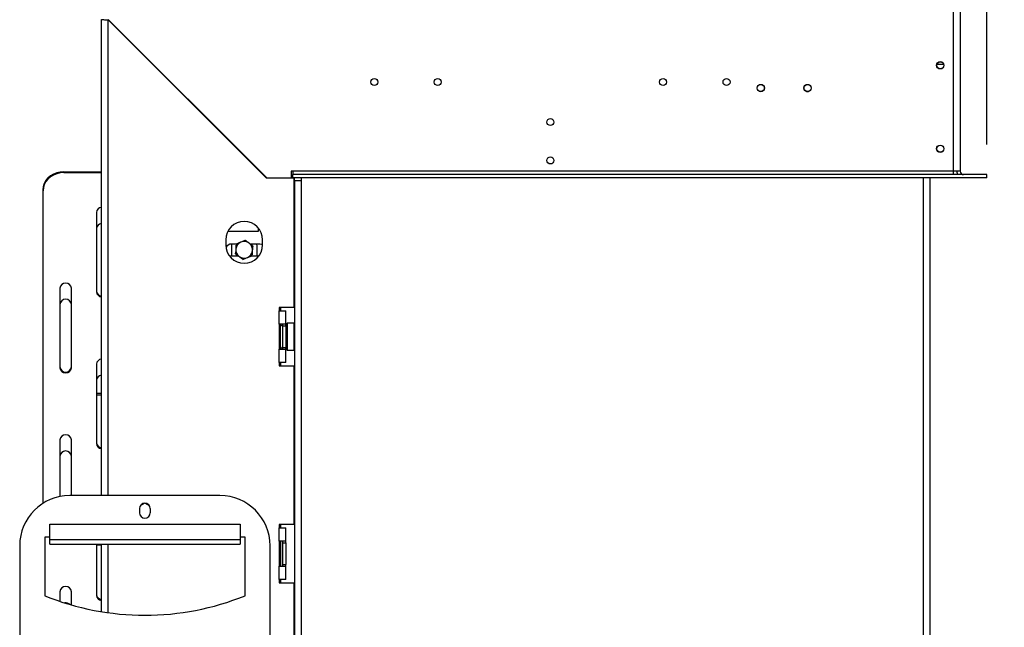
# Model space of a CAD drawing. Units: millimetres. Extents: x 32 to 5375, y 51 to 4099.
# Drawn here: x 4222 to 4877, y 2630 to 3035 of the extents above; entities that cross this region are included whole.
import ezdxf

# ---------------------------------------------------------------- set-up
doc = ezdxf.new("R2010")
doc.units = ezdxf.units.MM
doc.header["$LTSCALE"] = 20
doc.layers.add('FORMAT', color=7, linetype='Continuous')
doc.styles.add('SLDTEXTSTYLE1', font='TXT', dxfattribs={"width": 0.75})
doc.dimstyles.new('SLDDIMSTYLE0', dxfattribs={"dimtxt": 52.916667, "dimasz": 26, "dimexe": 0, "dimexo": 0.0625, "dimgap": 13.229167, "dimtad": 1, "dimdec": 0, "dimlfac": 0.9, "dimrnd": 1e-09, "dimzin": 12, "dimdsep": 46, "dimtxsty": 'SLDTEXTSTYLE1', "dimsah": 1, "dimcen": 0.09, "dimadec": 0, "dimazin": 3, "dimtfac": 1, "dimtdec": 0, "dimtofl": 0, "dimtmove": 0, "dimatfit": 3, "dimfxl": 0, "dimfrac": 2, "dimtolj": 1, "dimtzin": 12, "dimarcsym": 0})
doc.dimstyles.new('SLDDIMSTYLE1', dxfattribs={"dimtxt": 52.916667, "dimasz": 26, "dimexe": 0, "dimexo": 0.0625, "dimgap": 13.229167, "dimtad": 1, "dimdec": 0, "dimlfac": 0.9, "dimrnd": 1e-09, "dimzin": 12, "dimdsep": 46, "dimtxsty": 'SLDTEXTSTYLE1', "dimsah": 1, "dimcen": 0.09, "dimadec": 0, "dimazin": 3, "dimtfac": 1, "dimtdec": 0, "dimtmove": 0, "dimatfit": 0, "dimfxl": 0, "dimfrac": 2, "dimtolj": 1, "dimtzin": 12, "dimarcsym": 0})

# ---------------------------------------------------------------- blocks, each defined once
blk = doc.blocks.new('_D_11')
at = {"layer": 'FORMAT'}
for p, q in [((4885.51, 2931.84), (5144.29, 2931.84)), ((5124.29, 2320.73), (5124.29, 2931.84)), ((4944.23, 2705.82), (4944.23, 2721.92)), ((4944.23, 2721.92), (5043, 2721.92)), ((5043, 2721.92), (5043, 2705.82)), ((4955.13, 2679.69), (5032.1, 2633.51)), ((4944.23, 2551.03), (4944.23, 2534.94)), ((5043, 2534.94), (5043, 2551.03)), ((4944.23, 2534.94), (5043, 2534.94)), ((4885.55, 2320.73), (5144.29, 2320.73))]:
    blk.add_line(p, q, dxfattribs=at)
for points in [[(5124.29, 2931.84), (5119.29, 2905.84), (5129.29, 2905.84)], [(5124.29, 2320.73), (5129.29, 2346.73), (5119.29, 2346.73)]]:
    blk.add_solid(points, dxfattribs=at)
at = {"layer": 'FORMAT', "attachment_point": 1, "rotation": 90, "style": 'SLDTEXTSTYLE1'}
for s, insert, char_height in [('550mm', (5056.08, 2503.63), 52.917), ('"', (4964.58, 2683.97), 52.92), ('8', (4995.26, 2656.6), 37.04), ('5', (4945.87, 2629.23), 37.04), ('21', (4964.58, 2551.03), 52.917)]:
    blk.add_mtext(s, dxfattribs=dict(at, insert=insert, char_height=char_height))
blk = doc.blocks.new('_D_12')
at = {"layer": 'FORMAT', "color": 7}
for p, q in [((5044.81, 3463.31), (5028.72, 3463.31)), ((5028.72, 3463.31), (5028.72, 3364.53)), ((5121.4, 3463.31), (5137.5, 3463.31)), ((5137.5, 3463.31), (5137.5, 3364.53)), ((5095.27, 3452.4), (5049.09, 3375.44)), ((5028.72, 3364.53), (5044.81, 3364.53)), ((5137.5, 3364.53), (5121.4, 3364.53)), ((4847.77, 3096.84), (4847.77, 3303.24)), ((4865.51, 2951.84), (4865.51, 3303.24)), ((4847.77, 3283.24), (4797.77, 3283.24)), ((4847.77, 3283.24), (4865.51, 3283.24)), ((4865.51, 3283.24), (5207.85, 3283.24))]:
    blk.add_line(p, q, dxfattribs=at)
for points in [[(4847.77, 3283.24), (4821.77, 3288.24), (4821.77, 3278.24)], [(4865.51, 3283.24), (4891.51, 3278.24), (4891.51, 3288.24)]]:
    blk.add_solid(points, dxfattribs=at)
at = {"layer": 'FORMAT', "color": 7, "attachment_point": 1, "style": 'SLDTEXTSTYLE1'}
for s, insert, char_height in [('5', (5044.81, 3461.67), 37.04), ('"', (5099.55, 3442.96), 52.92), ('8', (5072.18, 3412.28), 37.04), ('16mm', (4977.86, 3351.46), 52.917)]:
    blk.add_mtext(s, dxfattribs=dict(at, insert=insert, char_height=char_height))
blk = doc.blocks.new('_D_13')
at = {"layer": 'FORMAT', "color": 7}
for p, q in [((4865.55, 3223.51), (5355.75, 3223.51)), ((5335.75, 3223.51), (5335.75, 2047.4)), ((5155.69, 2733.19), (5155.69, 2749.29)), ((5155.69, 2749.29), (5254.46, 2749.29)), ((5254.46, 2749.29), (5254.46, 2733.19)), ((5166.59, 2679.69), (5243.56, 2633.51)), ((5155.69, 2523.66), (5155.69, 2507.57)), ((5254.46, 2507.57), (5254.46, 2523.66)), ((5155.69, 2507.57), (5254.46, 2507.57)), ((4772.21, 2047.4), (5355.75, 2047.4))]:
    blk.add_line(p, q, dxfattribs=at)
for points in [[(5335.75, 3223.51), (5330.75, 3197.51), (5340.75, 3197.51)], [(5335.75, 2047.4), (5340.75, 2073.4), (5330.75, 2073.4)]]:
    blk.add_solid(points, dxfattribs=at)
at = {"layer": 'FORMAT', "color": 7, "attachment_point": 1, "rotation": 90, "style": 'SLDTEXTSTYLE1'}
for s, insert, char_height in [('1059mm', (5267.54, 2484.08), 52.917), ('"', (5176.04, 2711.34), 52.92), ('16', (5206.72, 2656.6), 37.042), ('11', (5157.33, 2601.86), 37.042), ('41', (5176.04, 2523.66), 52.917)]:
    blk.add_mtext(s, dxfattribs=dict(at, insert=insert, char_height=char_height))

msp = doc.modelspace()

# ---------------------------------------------------------------- linework, layer by layer
at = {"color": 7, "linetype": 'Continuous', "lineweight": 25}
for p, q in [((4843.32, 2934.07), (4843.32, 3074.51)), ((4847.77, 3071.29), (4847.77, 2934.07)), ((4276.1, 2718.13), (4276.1, 3035.07)), ((4280.55, 3034.99), (4386.02, 2929.51)), ((4386.07, 2929.62), (4280.63, 3035.07)), ((4283.63, 3031.9), (4283.88, 3031.73)), ((4283.88, 3031.73), (4283.67, 3031.86)), ((4283.73, 3031.96), (4283.88, 3031.73)), ((4745.39, 2987.29), (4746.81, 2987.29)), ((4351.1, 2964.59), (4351.1, 2964.43)), ((4353.88, 2961.66), (4353.88, 2961.81)), ((4356.02, 2959.51), (4356.18, 2959.51)), ((4251.1, 2933.75), (4276.1, 2933.75)), ((4251.1, 2933.73), (4251.1, 2933.17)), ((4251.1, 2933.73), (4276.1, 2933.73)), ((4251.1, 2933.17), (4276.1, 2933.17)), ((4403.51, 2934.07), (4402.4, 2934.07)), ((4402.4, 2934.07), (4402.4, 2929.62)), ((4843.32, 2934.07), (4403.51, 2934.07)), ((4403.51, 2934.07), (4403.51, 2931.84)), ((4403.51, 2929.62), (4403.51, 2931.84)), ((4865.51, 2931.84), (4403.51, 2931.84)), ((4843.32, 2931.84), (4843.32, 2934.07)), ((4847.77, 2934.07), (4843.32, 2934.07)), ((4865.51, 2929.62), (4865.51, 2931.84)), ((4865.51, 2931.84), (4865.55, 2931.84)), ((4865.55, 2929.62), (4865.55, 2931.84)), ((4404.44, 2929.51), (4386.02, 2929.51)), ((4386.07, 2929.62), (4402.4, 2929.62)), ((4387.77, 2929.51), (4387.77, 2929.62)), ((4389.44, 2929.62), (4389.44, 2929.51)), ((4395.55, 2929.51), (4395.55, 2929.62)), ((4865.51, 2929.62), (4403.51, 2929.62)), ((4404.44, 2843.4), (4404.44, 2929.51)), ((4404.55, 2927.96), (4404.55, 2929.62)), ((4404.55, 2927.96), (4404.55, 2320.73)), ((4404.55, 2927.96), (4408.99, 2927.96)), ((4408.99, 2929.62), (4408.99, 2927.96)), ((4408.99, 2927.96), (4408.99, 2320.73)), ((4823.32, 2325.18), (4823.32, 2929.62)), ((4827.77, 2325.18), (4827.77, 2929.62)), ((4865.51, 2929.62), (4865.55, 2929.62)), ((4237.21, 2921.72), (4237.21, 2921.7)), ((4237.21, 2921.15), (4237.21, 2921.7)), ((4237.21, 2712.99), (4237.21, 2921.15)), ((4272.77, 2906.71), (4272.77, 2853.79)), ((4380.44, 2893.96), (4360.22, 2893.96)), ((4380.44, 2896.29), (4380.44, 2893.96)), ((4358.88, 2888.4), (4358.88, 2885.07)), ((4366.01, 2885.62), (4362.66, 2885.62)), ((4362.77, 2884.51), (4362.84, 2885.62)), ((4362.77, 2877.84), (4362.77, 2884.51)), ((4365.55, 2884.94), (4365.55, 2882.1)), ((4381.55, 2885.62), (4375.16, 2885.62)), ((4376.66, 2884.94), (4375.48, 2885.62)), ((4379.36, 2885.62), (4379.44, 2884.51)), ((4379.44, 2884.51), (4379.44, 2877.84)), ((4383.32, 2885.07), (4383.32, 2888.4)), ((4362.66, 2877.84), (4367.04, 2877.84)), ((4365.55, 2878.53), (4366.73, 2877.84)), ((4376.2, 2877.84), (4380.96, 2877.84)), ((4376.66, 2878.53), (4376.66, 2881.37)), ((4248.32, 2856.19), (4248.32, 2803.27)), ((4256.1, 2803.27), (4256.1, 2856.19)), ((4404.44, 2843.4), (4394.44, 2843.4)), ((4394.44, 2843.4), (4394.44, 2841.18)), ((4394.44, 2832.29), (4394.44, 2841.18)), ((4394.44, 2841.18), (4398.88, 2841.18)), ((4395.55, 2841.18), (4395.55, 2843.4)), ((4398.88, 2832.29), (4398.88, 2841.18)), ((4398.88, 2832.29), (4394.44, 2832.29)), ((4394.44, 2832.29), (4394.44, 2815.62)), ((4395.55, 2831.41), (4395.55, 2832.29)), ((4396.66, 2832.29), (4396.66, 2831.18)), ((4398.88, 2831.18), (4398.88, 2832.29)), ((4399.66, 2832.84), (4399.44, 2832.62)), ((4399.44, 2823.96), (4399.44, 2832.62)), ((4404.32, 2832.84), (4399.66, 2832.84)), ((4399.66, 2832.84), (4399.66, 2823.96)), ((4404.55, 2832.62), (4404.32, 2832.84)), ((4404.32, 2815.07), (4404.32, 2832.84)), ((4395.01, 2830.82), (4394.99, 2830.56)), ((4394.99, 2830.56), (4394.99, 2828.03)), ((4394.99, 2828.03), (4395.01, 2827.39)), ((4395.01, 2827.39), (4394.99, 2826.49)), ((4394.99, 2826.49), (4394.99, 2821.42)), ((4396.66, 2831.18), (4396.66, 2816.73)), ((4396.66, 2831.18), (4398.88, 2831.18)), ((4398.88, 2831.18), (4398.88, 2816.73)), ((4399.44, 2830.37), (4398.88, 2830.37)), ((4399.44, 2827.16), (4398.88, 2827.16)), ((4394.99, 2821.42), (4395.01, 2820.53)), ((4395.01, 2820.53), (4394.99, 2819.88)), ((4394.99, 2819.88), (4394.99, 2817.35)), ((4399.44, 2820.75), (4398.88, 2820.75)), ((4399.44, 2815.29), (4399.44, 2823.96)), ((4399.66, 2823.96), (4399.66, 2815.07)), ((4394.44, 2806.73), (4394.44, 2815.62)), ((4394.44, 2815.62), (4398.88, 2815.62)), ((4394.99, 2817.35), (4395.01, 2817.09)), ((4395.55, 2815.62), (4395.55, 2816.5)), ((4396.66, 2816.73), (4398.88, 2816.73)), ((4396.66, 2816.73), (4396.66, 2815.62)), ((4399.44, 2817.54), (4398.88, 2817.54)), ((4398.88, 2815.62), (4398.88, 2816.73)), ((4398.88, 2806.73), (4398.88, 2815.62)), ((4399.44, 2815.29), (4399.66, 2815.07)), ((4399.66, 2815.07), (4404.32, 2815.07)), ((4404.32, 2815.07), (4404.55, 2815.29)), ((4272.77, 2805.67), (4272.77, 2752.75)), ((4398.88, 2806.73), (4394.44, 2806.73)), ((4394.44, 2806.73), (4394.44, 2804.51)), ((4395.55, 2804.51), (4395.55, 2806.73)), ((4394.44, 2804.51), (4404.44, 2804.51)), ((4404.44, 2698.96), (4404.44, 2804.51)), ((4272.77, 2786.29), (4276.1, 2786.29)), ((4272.77, 2785.18), (4276.1, 2785.18)), ((4248.32, 2755.16), (4248.32, 2717.45)), ((4256.1, 2718.13), (4256.1, 2755.16)), ((4354.99, 2718.13), (4254.99, 2718.13)), ((4301.38, 2709.52), (4301.38, 2706.74)), ((4304.99, 2713.13), (4301.86, 2711.32)), ((4308.12, 2711.32), (4304.99, 2713.13)), ((4308.6, 2709.52), (4308.6, 2706.74)), ((4241.66, 2688.8), (4241.66, 2699.19)), ((4241.66, 2699.19), (4368.32, 2699.19)), ((4368.32, 2699.19), (4368.32, 2688.8)), ((4404.44, 2698.96), (4394.44, 2698.96)), ((4394.44, 2698.96), (4394.44, 2696.73)), ((4394.44, 2687.84), (4394.44, 2696.73)), ((4394.44, 2696.73), (4398.88, 2696.73)), ((4395.55, 2696.73), (4395.55, 2698.96)), ((4398.88, 2687.84), (4398.88, 2696.73)), ((4241.66, 2690.35), (4238.32, 2690.35)), ((4238.32, 2690.35), (4238.32, 2651.46)), ((4241.66, 2688.8), (4368.32, 2688.8)), ((4241.66, 2685.9), (4241.66, 2688.8)), ((4371.66, 2690.35), (4368.32, 2690.35)), ((4368.32, 2688.8), (4368.32, 2685.9)), ((4371.66, 2651.46), (4371.66, 2690.35)), ((4398.88, 2687.84), (4394.44, 2687.84)), ((4394.44, 2687.84), (4394.44, 2671.18)), ((4395.55, 2671.18), (4395.55, 2687.84)), ((4396.66, 2687.84), (4396.66, 2686.73)), ((4398.88, 2686.73), (4398.88, 2687.84)), ((4221.66, 2684.79), (4221.66, 2613.39)), ((4241.66, 2685.9), (4368.32, 2685.9)), ((4272.77, 2685.9), (4272.77, 2651.71)), ((4276.1, 2685.18), (4272.77, 2685.18)), ((4276.1, 2640.85), (4276.1, 2685.9)), ((4388.32, 2613.39), (4388.32, 2684.79)), ((4396.66, 2686.73), (4398.88, 2686.73)), ((4396.66, 2686.73), (4396.66, 2672.29)), ((4398.88, 2686.73), (4398.88, 2672.29)), ((4394.44, 2662.29), (4394.44, 2671.18)), ((4394.44, 2671.18), (4398.88, 2671.18)), ((4396.66, 2672.29), (4398.88, 2672.29)), ((4396.66, 2672.29), (4396.66, 2671.18)), ((4398.88, 2671.18), (4398.88, 2672.29)), ((4398.88, 2662.29), (4398.88, 2671.18)), ((4398.88, 2662.29), (4394.44, 2662.29)), ((4394.44, 2662.29), (4394.44, 2660.07)), ((4395.55, 2660.07), (4395.55, 2662.29)), ((4394.44, 2660.07), (4404.44, 2660.07)), ((4404.44, 2602.29), (4404.44, 2660.07)), ((4248.32, 2654.12), (4248.32, 2647.76)), ((4256.1, 2645.34), (4256.1, 2654.12))]:
    msp.add_line(p, q, dxfattribs=at)
at = {"color": 8, "linetype": 'Continuous', "lineweight": 25}
for p, q in [((4280.55, 2718.13), (4280.55, 3034.99)), ((4283.88, 3031.73), (4283.88, 3031.66)), ((4283.96, 3031.73), (4283.88, 3031.73)), ((4836.73, 3005.07), (4832.15, 3005.07)), ((4391.1, 2929.51), (4391.1, 2929.62)), ((4394.44, 2826.49), (4394.99, 2826.49)), ((4394.44, 2821.42), (4394.99, 2821.42)), ((4280.55, 2640.18), (4280.55, 2685.9))]:
    msp.add_line(p, q, dxfattribs=at)
at = {"color": 7, "linetype": 'Continuous', "lineweight": 25, "flags": 128}
for points in [[(4251.1, 2933.75), (4248.69, 2933.57), (4246.35, 2933.03), (4244.16, 2932.14), (4242.18, 2930.94), (4240.46, 2929.45), (4239.07, 2927.74), (4238.05, 2925.84), (4237.42, 2923.81), (4237.21, 2921.72)], [(4237.21, 2921.7), (4237.42, 2923.79), (4238.05, 2925.81), (4239.07, 2927.71), (4240.46, 2929.43), (4242.18, 2930.91), (4244.16, 2932.12), (4246.35, 2933), (4248.69, 2933.55), (4251.1, 2933.73)], [(4251.1, 2933.17), (4248.69, 2932.99), (4246.35, 2932.45), (4244.16, 2931.56), (4242.18, 2930.36), (4240.46, 2928.88), (4239.07, 2927.16), (4238.05, 2925.26), (4237.42, 2923.23), (4237.21, 2921.15)], [(4383.32, 2885.19), (4382.88, 2885.39), (4381.55, 2885.62)], [(4360.97, 2878.23), (4361.33, 2878.08), (4362.66, 2877.84)]]:
    msp.add_lwpolyline(points, dxfattribs=at)
at = {"color": 7, "linetype": 'Continuous', "lineweight": 25}
for centre, radius in [((4834.44, 3004.62), 2.44), ((4834.44, 3004.62), 2.33), ((4457.72, 2993.51), 2.33), ((4499.94, 2993.51), 2.33), ((4649.94, 2993.51), 2.33), ((4692.16, 2993.51), 2.33), ((4714.99, 2989.51), 2.44), ((4714.99, 2989.51), 2.33), ((4746.1, 2989.51), 2.44), ((4746.1, 2989.51), 2.33), ((4574.94, 2966.84), 2.33), ((4834.44, 2949.07), 2.44), ((4834.44, 2949.07), 2.33), ((4574.94, 2941.29), 2.33)]:
    msp.add_circle(centre, radius, dxfattribs=at)
for centre, radius, start, end in [((4849.99, 2934.07), 4.44, 180, 210), ((4849.99, 2934.07), 2.22, 180, 270), ((4276.36, 2906.45), 3.6, 94.16348, 175.83652), ((4276.36, 2895.65), 3.6, 94.16348, 175.83652), ((4371.1, 2888.4), 12.22, 0, 180), ((4371.1, 2885.07), 12.22, 180, 0), ((4362.66, 2881.73), 3.89, 90, 158.77712), ((4371.1, 2881.73), 5.56, 112.52267, 172.52267), ((4371.1, 2881.73), 5.56, 52.52267, 112.52267), ((4371.1, 2881.73), 5.56, 352.52267, 52.52267), ((4371.1, 2881.73), 5.56, 172.52267, 232.52267), ((4371.1, 2881.73), 5.56, 232.52267, 292.52267), ((4371.1, 2881.73), 5.56, 292.52267, 352.52267), ((4252.21, 2855.77), 3.91, 6.23392, 173.76608), ((4276.41, 2854.67), 3.65, 184.7809, 265.2191), ((4276.36, 2854.6), 3.6, 184.16348, 265.83652), ((4276.41, 2854.09), 3.65, 184.7809, 265.2191), ((4252.21, 2844.97), 3.91, 6.23392, 173.76608), ((4395.82, 2830.62), 0.833, 0, 166.48705), ((4395.82, 2817.29), 0.833, 193.50512, 360), ((4276.36, 2805.41), 3.6, 94.16348, 175.83652), ((4252.21, 2804.27), 3.91, 186.23392, 353.76608), ((4252.21, 2804.25), 3.91, 186.23392, 353.76608), ((4252.21, 2803.69), 3.91, 186.23392, 353.76608), ((4276.36, 2794.62), 3.6, 94.16348, 175.83652), ((4252.21, 2754.73), 3.91, 6.23392, 173.76608), ((4276.41, 2753.63), 3.65, 184.7809, 265.2191), ((4276.36, 2753.57), 3.6, 184.16348, 265.83652), ((4252.21, 2743.94), 3.91, 6.23392, 173.76608), ((4276.41, 2753.06), 3.65, 184.7809, 265.2191), ((4254.99, 2684.79), 33.33, 90, 180), ((4354.99, 2684.79), 33.33, 0, 90), ((4304.99, 2709.52), 3.61, 0, 180), ((4304.99, 2706.74), 3.61, 180, 0), ((4252.21, 2653.7), 3.91, 6.23392, 173.76608), ((4304.99, 2816.26), 177.78, 247.97569, 292.02431), ((4276.41, 2652.6), 3.65, 184.7809, 265.2191), ((4276.36, 2652.53), 3.6, 184.16348, 265.83652), ((4276.41, 2652.02), 3.65, 184.7809, 265.2191), ((4252.23, 2642.45), 4.25, 48.95935, 97.2721)]:
    msp.add_arc(centre, radius, start, end, dxfattribs=at)
at = {"color": 8, "linetype": 'Continuous', "lineweight": 25}
for centre, start, end in [((4394.04, 2830.6), 294.76216, 357.85771), ((4394.04, 2828.07), 294.76216, 357.85771), ((4394.04, 2819.85), 2.14229, 65.23784), ((4394.04, 2817.31), 2.14229, 65.23784)]:
    msp.add_arc(centre, 0.957, start, end, dxfattribs=at)
at = {"color": 7, "linetype": 'Continuous', "lineweight": 25}
msp.add_open_spline([(4276.1, 3035.07), (4276.17, 3035.06), (4276.3, 3035.05), (4277.33, 3035.03), (4278.8, 3035.01), (4279.96, 3034.99), (4280.55, 3034.99)], degree=3, dxfattribs=at)
for points, knots in [([(4366.01, 2885.64), (4365.97, 2885.3), (4365.83, 2884.27), (4365.69, 2883.18), (4365.59, 2882.46)], [0, 0, 0, 0, 0.326681, 1, 1, 1, 1]), ([(4368.97, 2886.87), (4368.14, 2886.52), (4367.12, 2886.1), (4366.18, 2885.71), (4366.01, 2885.64)], [0, 0, 0, 0, 0.8245, 1, 1, 1, 1]), ([(4371.94, 2888.09), (4371.64, 2887.97), (4370.68, 2887.57), (4369.67, 2887.15), (4368.97, 2886.87)], [0, 0, 0, 0, 0.313437, 1, 1, 1, 1]), ([(4374.48, 2886.14), (4374.15, 2886.4), (4373.29, 2887.05), (4372.45, 2887.7), (4371.94, 2888.09)], [0, 0, 0, 0, 0.387152, 1, 1, 1, 1]), ([(4377.03, 2884.19), (4376.76, 2884.4), (4375.93, 2885.03), (4375.07, 2885.7), (4374.48, 2886.14)], [0, 0, 0, 0, 0.326681, 1, 1, 1, 1]), ([(4376.61, 2881.01), (4376.67, 2881.43), (4376.81, 2882.5), (4376.94, 2883.55), (4377.03, 2884.19)], [0, 0, 0, 0, 0.387152, 1, 1, 1, 1]), ([(4365.59, 2882.46), (4365.54, 2882.04), (4365.4, 2880.97), (4365.26, 2879.92), (4365.18, 2879.28)], [0, 0, 0, 0, 0.387152, 1, 1, 1, 1]), ([(4365.18, 2879.28), (4365.45, 2879.07), (4366.27, 2878.44), (4367.14, 2877.77), (4367.72, 2877.32)], [0, 0, 0, 0, 0.3266807, 1, 1, 1, 1]), ([(4367.72, 2877.32), (4368.05, 2877.07), (4368.91, 2876.41), (4369.75, 2875.77), (4370.27, 2875.37)], [0, 0, 0, 0, 0.387152, 1, 1, 1, 1]), ([(4373.23, 2876.6), (4374.07, 2876.95), (4375.08, 2877.37), (4376.03, 2877.76), (4376.19, 2877.83)], [0, 0, 0, 0, 0.8245, 1, 1, 1, 1]), ([(4376.19, 2877.83), (4376.24, 2878.17), (4376.37, 2879.2), (4376.52, 2880.28), (4376.61, 2881.01)], [0, 0, 0, 0, 0.326681, 1, 1, 1, 1]), ([(4370.27, 2875.37), (4370.57, 2875.5), (4371.53, 2875.9), (4372.54, 2876.31), (4373.23, 2876.6)], [0, 0, 0, 0, 0.3134374, 1, 1, 1, 1]), ([(4395.01, 2830.82), (4395.01, 2830.81), (4395, 2830.76), (4394.95, 2830.58), (4394.8, 2830.3), (4394.6, 2830.06), (4394.47, 2829.99), (4394.44, 2829.97)], [0, 0, 0, 0, 0.00648, 0.15028, 0.556686, 0.90549, 1, 1, 1, 1]), ([(4394.44, 2826.96), (4394.47, 2826.97), (4394.6, 2827.01), (4394.8, 2827.13), (4394.95, 2827.27), (4395, 2827.36), (4395.01, 2827.39), (4395.01, 2827.39)], [0, 0, 0, 0, 0.09451, 0.443314, 0.84972, 0.99352, 1, 1, 1, 1]), ([(4394.44, 2820.95), (4394.47, 2820.94), (4394.6, 2820.9), (4394.8, 2820.79), (4394.95, 2820.65), (4395, 2820.55), (4395.01, 2820.53), (4395.01, 2820.53)], [0, 0, 0, 0, 0.09451, 0.443314, 0.84972, 0.99352, 1, 1, 1, 1]), ([(4394.44, 2817.94), (4394.47, 2817.92), (4394.6, 2817.85), (4394.8, 2817.61), (4394.95, 2817.34), (4395, 2817.15), (4395.01, 2817.1), (4395.01, 2817.09)], [0, 0, 0, 0, 0.09451, 0.443314, 0.84972, 0.99352, 1, 1, 1, 1])]:
    msp.add_open_spline(points, degree=3, knots=knots, dxfattribs=at)

# ---------------------------------------------------------------- dimensions: what is measured, and where the dimension line sits
at = {"layer": 'FORMAT', "color": 7}
dim = msp.add_linear_dim(base=(4865.51, 3283.24), p1=(4847.77, 3076.84), p2=(4865.51, 2931.84), dimstyle='SLDDIMSTYLE1', dxfattribs=at)
dim.commit()
dim.dimension.update_dxf_attribs({"geometry": '_D_12', "text_midpoint": (5083.11, 3283.24), "dimtype": 160})
dim = msp.add_linear_dim(base=(5335.7503, 2047.4002), p1=(4845.5472, 3223.5114), p2=(4752.2139, 2047.4002), angle=90, dimstyle='SLDDIMSTYLE0', dxfattribs=at)
dim.commit()
dim.dimension.update_dxf_attribs({"geometry": '_D_13', "text_midpoint": (5335.7503, 2628.4289), "dimtype": 160})
at = {"layer": 'FORMAT'}
dim = msp.add_linear_dim(base=(5124.29, 2931.84), p1=(4865.55, 2320.73), p2=(4865.51, 2931.84), angle=90, dimstyle='SLDDIMSTYLE0', dxfattribs=at)
dim.commit()
dim.dimension.update_dxf_attribs({"geometry": '_D_11', "text_midpoint": (5124.29, 2628.43), "dimtype": 160})

doc.saveas('drawing.dxf')
